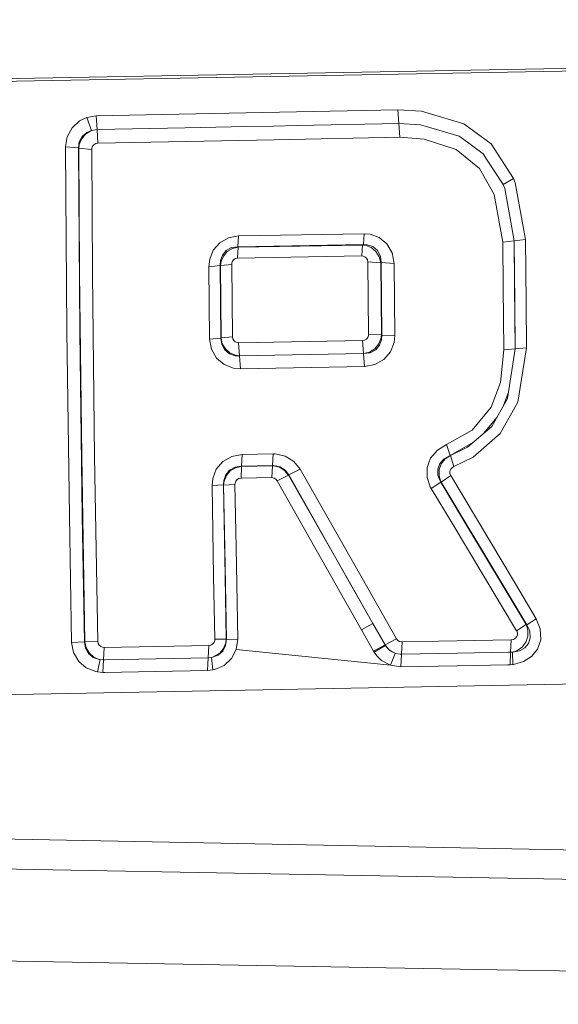
# Model space of a CAD drawing. Units: millimetres. Extents: x 483 to 9503, y -459 to 4022.
# Drawn here: x 2246 to 2255, y 2160 to 2176 of the extents above; entities that cross this region are included whole.
import ezdxf

# ---------------------------------------------------------------- set-up
doc = ezdxf.new("R2010")
doc.units = ezdxf.units.MM
doc.layers.add('1', color=7, linetype='Continuous', true_color=0xffffff)
doc.styles.add('blockfont', font='simplex.shx')
doc.dimstyles.get("Standard").update_dxf_attribs({"dimtxt": 0.18, "dimasz": 0.18, "dimexe": 0.18, "dimexo": 0.0625, "dimgap": 0.09, "dimtad": 0, "dimtih": 1, "dimtoh": 1, "dimdec": 4, "dimzin": 0, "dimdsep": 46, "dimtxsty": 'Standard', "dimcen": 0.09, "dimadec": 0, "dimazin": 0, "dimtfac": 1, "dimtdec": 4, "dimtofl": 0, "dimtmove": 0, "dimatfit": 3, "dimfxl": 1, "dimtolj": 1, "dimtzin": 0, "dimarcsym": 0})

# ---------------------------------------------------------------- blocks, each defined once
blk = doc.blocks.new('_U11')
at = {"layer": '1', "color": 18, "lineweight": 13}
for p, q in [((675.973505, 1122.34093), (675.973505, 3630.364686)), ((675.973505, 3627.189686), (2005.461752, 3627.189686)), ((3705, 3627.189686), (2424.626336, 3627.189686)), ((1982.934669, 3552.189686), (1957.934669, 3552.189686)), ((1957.934669, 3552.189686), (1957.934669, 3458.439686)), ((2214.601336, 3552.189686), (2189.601336, 3552.189686)), ((2214.601336, 3458.439686), (2214.601336, 3552.189686)), ((1957.934669, 3458.439686), (1982.934669, 3458.439686)), ((2189.601336, 3458.439686), (2214.601336, 3458.439686))]:
    blk.add_line(p, q, dxfattribs=at)
at = {"layer": '1', "color": 18, "lineweight": 70}
for points in [[(675.973505, 3627.189686), (725.973456, 3640.587146), (725.973554, 3613.792227)], [(3705, 3627.189686), (3655.000049, 3613.792227), (3654.999951, 3640.587146)]]:
    blk.add_solid(points, dxfattribs=at)
at = {"layer": '1', "color": 18, "linetype": 'Continuous', "lineweight": 13, "char_height": 50, "attachment_point": 7, "line_spacing_factor": 0.903614, "style": 'blockfont'}
for s, insert in [('\\W1.1836;119', (2009.699252, 3588.293853)), ('\\W1.1047;BBC', (2267.251336, 3588.293853)), ('\\W1.1591;3023', (1982.459669, 3466.418853))]:
    blk.add_mtext(s, dxfattribs=dict(at, insert=insert))

msp = doc.modelspace()

# ---------------------------------------------------------------- linework, layer by layer
at = {"layer": '1', "color": 18, "linetype": 'Continuous', "lineweight": 13}
for p, q in [((2269.058317, 2175.068371), (2226.725191, 2174.299948)), ((2238.131374, 2174.461119), (2264.951557, 2174.958937)), ((2247.347683, 2174.061768), (2249.703974, 2174.108736)), ((2249.703974, 2174.108736), (2250.501007, 2174.124472)), ((2250.501007, 2174.124472), (2252.10008, 2174.15642)), ((2252.10008, 2174.15642), (2252.472967, 2174.13377)), ((2252.10008, 2174.15642), (2252.114385, 2173.940174)), ((2253.138393, 2173.938505), (2252.472967, 2174.13377)), ((2247.086376, 2173.981421), (2246.968836, 2173.874848)), ((2247.202009, 2174.036734), (2247.086376, 2173.981421)), ((2247.347683, 2174.061768), (2247.202009, 2174.036734)), ((2247.202009, 2174.036734), (2247.273535, 2173.830502)), ((2247.347683, 2174.061768), (2247.361988, 2173.845522)), ((2246.968836, 2173.874848), (2246.891826, 2173.733942)), ((2247.128099, 2173.738711), (2247.200817, 2173.800461)), ((2247.180074, 2173.772328), (2247.265667, 2173.827164)), ((2247.273535, 2173.830502), (2247.200817, 2173.800461)), ((2247.273535, 2173.830502), (2247.265667, 2173.827164)), ((2247.273535, 2173.830502), (2247.361988, 2173.845522)), ((2247.361988, 2173.845522), (2248.751014, 2173.873179)), ((2247.361988, 2173.845522), (2247.376293, 2173.630945)), ((2248.751014, 2173.873179), (2249.718279, 2173.892491)), ((2249.718279, 2173.892491), (2250.14028, 2173.900835)), ((2250.14028, 2173.900835), (2250.515074, 2173.908465)), ((2250.515074, 2173.908465), (2252.114385, 2173.940174)), ((2252.114385, 2173.940174), (2252.12869, 2173.725836)), ((2252.114385, 2173.940174), (2252.457231, 2173.919432)), ((2252.531379, 2173.897736), (2252.457231, 2173.919432)), ((2253.06353, 2173.742764), (2252.531379, 2173.897736)), ((2253.570408, 2173.620455), (2253.138393, 2173.938505)), ((2246.866077, 2173.576348), (2246.891826, 2173.733942)), ((2247.069687, 2173.557512), (2247.082323, 2173.65431)), ((2247.117132, 2173.696034), (2247.082084, 2173.608534)), ((2247.082323, 2173.65431), (2247.128099, 2173.738711)), ((2247.180074, 2173.772328), (2247.117132, 2173.696034)), ((2247.376293, 2173.630945), (2248.76532, 2173.658602)), ((2250.154346, 2173.686497), (2248.76532, 2173.658602)), ((2252.12869, 2173.725836), (2250.154346, 2173.686497)), ((2252.12869, 2173.725836), (2252.512306, 2173.696034)), ((2253.019422, 2173.532717), (2252.512306, 2173.696034)), ((2253.095239, 2173.719399), (2253.06353, 2173.742764)), ((2253.442854, 2173.464529), (2253.095239, 2173.719399)), ((2246.866077, 2173.576348), (2247.069687, 2173.557512)), ((2246.88825, 2170.669548), (2246.866077, 2173.576348)), ((2247.069687, 2173.557512), (2247.074693, 2173.553221)), ((2247.09186, 2170.660011), (2247.069687, 2173.557512)), ((2247.082084, 2173.608534), (2247.074693, 2173.553221)), ((2247.074693, 2173.553221), (2247.278303, 2173.534386)), ((2247.074693, 2173.553221), (2247.087806, 2171.589129)), ((2247.279972, 2173.553221), (2247.278303, 2173.534386)), ((2247.278303, 2173.534386), (2247.291416, 2171.576492)), ((2247.291178, 2173.582785), (2247.279972, 2173.553221)), ((2247.312635, 2173.607819), (2247.291178, 2173.582785)), ((2247.312635, 2173.607819), (2247.342438, 2173.624747)), ((2247.342438, 2173.624747), (2247.376293, 2173.630945)), ((2253.384203, 2173.231356), (2253.019422, 2173.532717)), ((2253.570408, 2173.620455), (2253.921121, 2173.077099)), ((2253.507465, 2173.364632), (2253.442854, 2173.464529)), ((2253.756374, 2172.979347), (2253.507465, 2173.364632)), ((2253.384203, 2173.231356), (2253.614992, 2172.824137)), ((2253.921121, 2173.077099), (2253.756374, 2172.979347)), ((2253.949493, 2173.006289), (2253.921121, 2173.077099)), ((2253.756374, 2172.979347), (2253.782362, 2172.914736)), ((2253.782362, 2172.915213), (2253.756374, 2172.979347)), ((2253.782362, 2172.915213), (2253.932565, 2172.091715)), ((2253.782362, 2172.914736), (2253.930181, 2172.091)), ((2254.111379, 2172.112696), (2253.949493, 2173.006289)), ((2253.614992, 2172.824137), (2253.751367, 2172.070019)), ((2249.432415, 2172.141306), (2249.293894, 2172.062628)), ((2249.588817, 2172.169678), (2249.432415, 2172.141306)), ((2249.588817, 2172.169678), (2249.578565, 2171.999924)), ((2251.567215, 2172.204487), (2249.588817, 2172.169678)), ((2251.567215, 2172.204487), (2251.557201, 2172.034733)), ((2251.567215, 2172.204487), (2251.66449, 2172.196619)), ((2251.807064, 2172.145359), (2251.66449, 2172.196619)), ((2251.928419, 2172.0457), (2251.807064, 2172.145359)), ((2253.930181, 2172.091), (2253.751367, 2172.070019)), ((2253.932565, 2172.091715), (2253.930181, 2172.091)), ((2253.930181, 2172.091), (2253.93638, 2171.378128)), ((2254.111379, 2172.112696), (2253.932565, 2172.091715)), ((2254.111379, 2172.112696), (2253.932565, 2172.091715)), ((2253.932565, 2172.091715), (2253.936857, 2171.598427)), ((2254.111379, 2172.112696), (2254.115671, 2171.617977)), ((2249.136299, 2171.805374), (2249.193758, 2171.946995)), ((2249.293894, 2172.062628), (2249.193758, 2171.946995)), ((2249.398321, 2171.939366), (2249.339193, 2171.868555)), ((2249.482244, 2171.985619), (2249.398321, 2171.939366)), ((2249.494642, 2171.971075), (2249.412149, 2171.922438)), ((2249.578565, 2171.999924), (2249.482244, 2171.985619)), ((2249.494642, 2171.971075), (2249.586433, 2171.991102)), ((2249.586433, 2171.991102), (2249.576181, 2171.819679)), ((2251.557201, 2172.034733), (2249.578565, 2171.999924)), ((2249.578565, 2171.999924), (2249.586433, 2171.991102)), ((2249.586433, 2171.991102), (2251.543134, 2172.025435)), ((2251.543134, 2172.025435), (2251.532882, 2171.854012)), ((2251.557201, 2172.034733), (2251.543134, 2172.025435)), ((2251.543134, 2172.025435), (2251.599163, 2172.018521)), ((2251.557201, 2172.034733), (2251.618713, 2172.031872)), ((2251.681894, 2171.985619), (2251.599163, 2172.018521)), ((2251.70669, 2172.003023), (2251.618713, 2172.031872)), ((2251.754612, 2171.925776), (2251.681894, 2171.985619)), ((2251.779407, 2171.942703), (2251.70669, 2172.003023)), ((2251.825422, 2171.853058), (2251.779407, 2171.942703)), ((2252.01115, 2171.901219), (2251.928419, 2172.0457)), ((2253.751367, 2172.070019), (2253.757566, 2171.359293)), ((2249.136299, 2171.805374), (2249.122947, 2171.684735)), ((2249.307007, 2171.780579), (2249.301761, 2171.704762)), ((2249.339193, 2171.868555), (2249.307007, 2171.780579)), ((2249.351352, 2171.853296), (2249.314636, 2171.770565)), ((2249.412149, 2171.922438), (2249.351352, 2171.853296)), ((2249.517053, 2171.797983), (2249.497026, 2171.77438)), ((2249.544948, 2171.813957), (2249.517053, 2171.797983)), ((2249.544948, 2171.813957), (2249.576181, 2171.819679)), ((2249.576181, 2171.819679), (2251.532882, 2171.854012)), ((2251.532882, 2171.854012), (2251.552671, 2171.852343)), ((2251.581281, 2171.841852), (2251.552671, 2171.852343)), ((2251.605362, 2171.821825), (2251.581281, 2171.841852)), ((2251.622051, 2171.792738), (2251.605362, 2171.821825)), ((2251.627535, 2171.759836), (2251.622051, 2171.792738)), ((2251.807779, 2171.841137), (2251.754612, 2171.925776)), ((2251.807779, 2171.841137), (2251.831144, 2171.746962)), ((2251.836151, 2171.750061), (2251.825422, 2171.853058)), ((2252.03976, 2171.737187), (2252.01115, 2171.901219)), ((2249.122947, 2171.684735), (2249.301761, 2171.704762)), ((2249.134153, 2170.54271), (2249.122947, 2171.684735)), ((2249.301761, 2171.704762), (2249.304384, 2171.701901)), ((2249.312967, 2170.55916), (2249.301761, 2171.704762)), ((2249.304384, 2171.701901), (2249.314636, 2171.770565)), ((2249.304384, 2171.701901), (2249.48296, 2171.721928)), ((2249.315351, 2170.563452), (2249.304384, 2171.701901)), ((2249.48296, 2171.721928), (2249.485582, 2171.746008)), ((2249.494165, 2170.579903), (2249.48296, 2171.721928)), ((2249.497026, 2171.77438), (2249.485582, 2171.746008)), ((2251.627535, 2171.759836), (2251.638502, 2170.619719)), ((2251.831144, 2171.746962), (2251.627535, 2171.759836)), ((2251.836151, 2171.750061), (2251.831144, 2171.746962)), ((2251.831144, 2171.746962), (2251.842111, 2170.610182)), ((2251.84688, 2170.606129), (2251.836151, 2171.750061)), ((2252.03976, 2171.737187), (2251.836151, 2171.750061)), ((2252.050728, 2170.596831), (2252.03976, 2171.737187)), ((2247.087806, 2171.589129), (2247.120947, 2168.691866)), ((2247.291416, 2171.576492), (2247.324795, 2168.688528)), ((2253.941387, 2171.104662), (2253.936857, 2171.598427)), ((2254.115671, 2171.617977), (2254.120201, 2171.122544)), ((2253.757566, 2171.359293), (2253.762335, 2170.867912)), ((2253.941149, 2170.885317), (2253.93638, 2171.378128)), ((2253.941387, 2171.104662), (2253.949016, 2170.392506)), ((2254.127592, 2170.408241), (2254.120201, 2171.122544)), ((2253.762335, 2170.867912), (2253.76758, 2170.376055)), ((2253.941149, 2170.885317), (2253.946394, 2170.391791)), ((2246.926874, 2167.757742), (2246.88825, 2170.669548)), ((2247.130722, 2167.757265), (2247.09186, 2170.660011)), ((2249.134153, 2170.54271), (2249.312967, 2170.55916)), ((2249.134153, 2170.54271), (2249.162525, 2170.383207)), ((2249.312967, 2170.55916), (2249.315351, 2170.563452)), ((2249.327511, 2170.458786), (2249.312967, 2170.55916)), ((2249.315351, 2170.563452), (2249.494165, 2170.579903)), ((2249.334663, 2170.471422), (2249.315351, 2170.563452)), ((2249.494165, 2170.579903), (2249.499887, 2170.547716)), ((2249.499887, 2170.547716), (2249.515861, 2170.519345)), ((2251.604646, 2170.544617), (2251.575798, 2170.527928)), ((2251.604646, 2170.544617), (2251.625389, 2170.569174)), ((2251.625389, 2170.569174), (2251.636595, 2170.598738)), ((2251.638502, 2170.619719), (2251.636595, 2170.598738)), ((2251.638502, 2170.619719), (2251.842111, 2170.610182)), ((2251.79705, 2170.464985), (2251.833051, 2170.550339)), ((2251.813263, 2170.449488), (2251.844019, 2170.53961)), ((2251.842111, 2170.610182), (2251.833051, 2170.550339)), ((2251.84688, 2170.606129), (2251.842111, 2170.610182)), ((2251.84688, 2170.606129), (2251.844019, 2170.53961)), ((2252.050728, 2170.596831), (2251.84688, 2170.606129)), ((2252.050728, 2170.596831), (2252.040476, 2170.491211)), ((2249.162525, 2170.383207), (2249.243349, 2170.242302)), ((2249.327511, 2170.458786), (2249.374956, 2170.37224)), ((2249.334663, 2170.471422), (2249.384016, 2170.388691)), ((2249.384016, 2170.388691), (2249.455303, 2170.326702)), ((2249.515861, 2170.519345), (2249.539703, 2170.498841)), ((2249.539703, 2170.498841), (2249.569029, 2170.487635)), ((2249.569029, 2170.487635), (2249.591678, 2170.485489)), ((2249.591678, 2170.485489), (2251.542896, 2170.521729)), ((2249.606937, 2170.279495), (2249.591678, 2170.485489)), ((2251.542896, 2170.521729), (2251.575798, 2170.527928)), ((2251.558155, 2170.315735), (2251.542896, 2170.521729)), ((2251.6509, 2170.338623), (2251.734823, 2170.391314)), ((2251.734823, 2170.391314), (2251.79705, 2170.464985)), ((2251.751512, 2170.376055), (2251.813263, 2170.449488)), ((2251.984447, 2170.345537), (2252.040476, 2170.491211)), ((2253.946394, 2170.391791), (2253.76758, 2170.376055)), ((2253.949016, 2170.392506), (2253.825039, 2169.605248)), ((2253.946394, 2170.391791), (2253.941824, 2170.346832)), ((2253.949016, 2170.392506), (2253.946394, 2170.391791)), ((2254.127592, 2170.408241), (2253.949016, 2170.392506)), ((2253.991693, 2169.548981), (2254.127592, 2170.408241)), ((2249.243349, 2170.242302), (2249.363512, 2170.140974)), ((2249.374956, 2170.37224), (2249.447674, 2170.31192)), ((2249.447674, 2170.31192), (2249.536842, 2170.281641)), ((2249.455303, 2170.326702), (2249.540657, 2170.289509)), ((2249.60646, 2170.279019), (2249.536842, 2170.281641)), ((2249.606937, 2170.279495), (2249.540657, 2170.289509)), ((2251.558632, 2170.315258), (2249.60646, 2170.279019)), ((2249.60646, 2170.279019), (2249.606937, 2170.279495)), ((2249.621719, 2170.074694), (2249.60646, 2170.279019)), ((2249.606937, 2170.279495), (2251.558155, 2170.315735)), ((2251.558155, 2170.315735), (2251.6509, 2170.338623)), ((2251.558632, 2170.315258), (2251.558155, 2170.315735)), ((2251.558632, 2170.315258), (2251.662105, 2170.32861)), ((2251.573652, 2170.110933), (2251.558632, 2170.315258)), ((2251.662105, 2170.32861), (2251.751512, 2170.376055)), ((2251.88145, 2170.223705), (2251.984447, 2170.345537)), ((2253.76758, 2170.376055), (2253.715605, 2169.860594)), ((2249.509186, 2170.085184), (2249.363512, 2170.140974)), ((2249.621719, 2170.074694), (2249.509186, 2170.085184)), ((2251.573652, 2170.110933), (2249.621719, 2170.074694)), ((2251.736969, 2170.140974), (2251.573652, 2170.110933)), ((2251.88145, 2170.223705), (2251.736969, 2170.140974)), ((2253.568977, 2169.471256), (2253.715605, 2169.860594)), ((2253.839432, 2169.696648), (2253.765268, 2169.499482)), ((2253.271431, 2169.111006), (2253.568977, 2169.471256)), ((2253.825039, 2169.605248), (2253.577799, 2169.16775)), ((2253.71322, 2169.054978), (2253.991693, 2169.548981)), ((2253.657038, 2169.307967), (2253.452613, 2169.059502)), ((2253.577799, 2169.16775), (2253.198951, 2168.840162)), ((2253.271431, 2169.111006), (2252.868265, 2168.880217)), ((2253.285021, 2168.682806), (2253.71322, 2169.054978)), ((2252.868265, 2168.880217), (2252.723306, 2168.795817)), ((2252.923578, 2168.708555), (2252.868265, 2168.880217)), ((2253.293043, 2168.921523), (2252.923578, 2168.708555)), ((2252.926677, 2168.707363), (2253.198951, 2168.840162)), ((2247.171015, 2165.773384), (2247.120947, 2168.691866)), ((2247.324795, 2168.688528), (2247.374862, 2165.779345)), ((2249.485821, 2168.695442), (2249.342769, 2168.61295)), ((2249.647707, 2168.725245), (2249.485821, 2168.695442)), ((2249.637693, 2168.540232), (2249.647707, 2168.725245)), ((2249.647707, 2168.725245), (2250.136703, 2168.734305)), ((2250.12669, 2168.549292), (2250.136703, 2168.734305)), ((2250.166982, 2168.733828), (2250.136703, 2168.734305)), ((2250.322431, 2168.700926), (2250.166982, 2168.733828)), ((2250.45976, 2168.617241), (2250.322431, 2168.700926)), ((2252.723306, 2168.795817), (2252.614826, 2168.667309)), ((2252.923578, 2168.708555), (2252.830595, 2168.659441)), ((2252.926677, 2168.707363), (2252.845377, 2168.654911)), ((2252.926677, 2168.707363), (2252.923578, 2168.708555)), ((2252.981991, 2168.53451), (2252.926677, 2168.707363)), ((2252.981991, 2168.53451), (2253.285021, 2168.682806)), ((2249.342769, 2168.61295), (2249.240726, 2168.491833)), ((2249.537796, 2168.52545), (2249.450535, 2168.477289)), ((2249.537796, 2168.52545), (2249.637693, 2168.540232)), ((2249.639601, 2168.538325), (2249.544948, 2168.517105)), ((2249.629587, 2168.351643), (2249.639601, 2168.538325)), ((2249.637693, 2168.540232), (2250.12669, 2168.549292)), ((2249.639601, 2168.538325), (2249.637693, 2168.540232)), ((2249.639601, 2168.538325), (2250.124782, 2168.547384)), ((2250.114769, 2168.360703), (2250.124782, 2168.547384)), ((2250.124782, 2168.547384), (2250.12669, 2168.549292)), ((2250.124782, 2168.547384), (2250.142425, 2168.546669)), ((2250.145525, 2168.54953), (2250.12669, 2168.549292)), ((2250.234216, 2168.52545), (2250.142425, 2168.546669)), ((2250.145525, 2168.54953), (2250.240177, 2168.531172)), ((2250.316709, 2168.475144), (2250.234216, 2168.52545)), ((2250.240177, 2168.531172), (2250.322431, 2168.480627)), ((2250.561088, 2168.492787), (2250.45976, 2168.617241)), ((2252.614826, 2168.667309), (2252.561182, 2168.518059)), ((2252.762407, 2168.582909), (2252.729982, 2168.493025)), ((2252.783626, 2168.576233), (2252.751678, 2168.486111)), ((2252.830595, 2168.659441), (2252.762407, 2168.582909)), ((2252.845377, 2168.654911), (2252.783626, 2168.576233)), ((2252.981991, 2168.53451), (2252.953142, 2168.517344)), ((2249.240726, 2168.491833), (2249.185175, 2168.346636)), ((2249.389499, 2168.404095), (2249.358028, 2168.314688)), ((2249.399036, 2168.392651), (2249.364227, 2168.30682)), ((2249.450535, 2168.477289), (2249.389499, 2168.404095)), ((2249.460548, 2168.465607), (2249.399036, 2168.392651)), ((2249.544948, 2168.517105), (2249.460548, 2168.465607)), ((2250.199646, 2168.312065), (2250.379175, 2168.401711)), ((2250.379175, 2168.401711), (2250.316709, 2168.475144)), ((2250.322431, 2168.480627), (2250.381559, 2168.403856)), ((2250.379175, 2168.401711), (2250.381559, 2168.403856)), ((2251.356691, 2166.677468), (2250.379175, 2168.401711)), ((2250.381559, 2168.403856), (2250.561088, 2168.492787)), ((2250.381559, 2168.403856), (2251.355022, 2166.682236)), ((2251.535267, 2166.776888), (2250.561088, 2168.492787)), ((2252.561182, 2168.518059), (2252.560467, 2168.365233)), ((2252.729982, 2168.493025), (2252.731889, 2168.40028)), ((2252.731889, 2168.40028), (2252.765983, 2168.309443)), ((2252.751678, 2168.486111), (2252.749056, 2168.394797)), ((2252.749056, 2168.394797), (2252.773851, 2168.307059)), ((2252.933592, 2168.394797), (2252.782196, 2168.290131)), ((2252.920717, 2168.461315), (2252.931446, 2168.491356)), ((2252.920717, 2168.461315), (2252.920717, 2168.430559)), ((2252.920717, 2168.430559), (2252.930492, 2168.400757)), ((2252.930492, 2168.400757), (2252.933592, 2168.394797)), ((2252.953142, 2168.517344), (2252.931446, 2168.491356)), ((2252.933592, 2168.394797), (2253.94997, 2166.688912)), ((2249.175161, 2168.238394), (2249.185175, 2168.346636)), ((2249.353737, 2168.247215), (2249.175161, 2168.238394)), ((2249.199003, 2166.801207), (2249.175161, 2168.238394)), ((2249.358028, 2168.314688), (2249.353737, 2168.247215)), ((2249.353737, 2168.247215), (2249.377578, 2166.805498)), ((2249.356359, 2168.244354), (2249.353737, 2168.247215)), ((2249.364227, 2168.30682), (2249.356359, 2168.244354)), ((2249.534935, 2168.253414), (2249.356359, 2168.244354)), ((2249.356359, 2168.244354), (2249.372333, 2167.251579)), ((2249.537081, 2168.27511), (2249.534935, 2168.253414)), ((2249.534935, 2168.253414), (2249.550909, 2167.25754)), ((2249.548048, 2168.304436), (2249.537081, 2168.27511)), ((2249.568552, 2168.328993), (2249.548048, 2168.304436)), ((2249.568552, 2168.328993), (2249.597162, 2168.345682)), ((2249.629587, 2168.351643), (2249.597162, 2168.345682)), ((2250.114769, 2168.360703), (2249.629587, 2168.351643)), ((2250.114769, 2168.360703), (2250.120968, 2168.360703)), ((2250.151962, 2168.354027), (2250.120968, 2168.360703)), ((2250.17938, 2168.337099), (2250.151962, 2168.354027)), ((2250.199646, 2168.312065), (2250.17938, 2168.337099)), ((2251.176208, 2166.581862), (2250.199646, 2168.312065)), ((2252.560467, 2168.365233), (2252.609342, 2168.216936)), ((2252.609342, 2168.216936), (2252.625555, 2168.187849)), ((2252.625555, 2168.187849), (2252.776951, 2168.291561)), ((2252.765983, 2168.309443), (2252.776951, 2168.291561)), ((2252.773851, 2168.307059), (2252.782196, 2168.290131)), ((2252.776951, 2168.291561), (2253.103822, 2167.743437)), ((2252.782196, 2168.290131), (2252.776951, 2168.291561)), ((2252.782196, 2168.290131), (2253.799528, 2166.589968)), ((2252.625555, 2168.187849), (2252.952665, 2167.641632)), ((2246.926874, 2167.757742), (2246.962637, 2165.764324)), ((2247.166723, 2165.770523), (2247.130722, 2167.757265)), ((2253.969282, 2165.948145), (2252.952665, 2167.641632)), ((2254.119247, 2166.044466), (2253.103822, 2167.743437)), ((2249.398798, 2165.81177), (2249.372333, 2167.251579)), ((2249.577373, 2165.812962), (2249.550909, 2167.25754)), ((2249.2176, 2165.813439), (2249.199003, 2166.801207)), ((2249.396175, 2165.814631), (2249.377578, 2166.805498)), ((2251.707643, 2166.059963), (2251.355022, 2166.682236)), ((2251.356691, 2166.677468), (2251.707643, 2166.059963)), ((2252.079338, 2165.821306), (2251.535267, 2166.776888)), ((2253.94997, 2166.688912), (2254.28018, 2166.135781)), ((2251.526922, 2165.96245), (2251.176208, 2166.581862)), ((2254.129976, 2166.038744), (2253.799528, 2166.589968)), ((2251.526922, 2165.96245), (2251.707643, 2166.059963)), ((2251.707643, 2166.059963), (2251.898617, 2165.723555)), ((2253.969282, 2165.948145), (2254.119247, 2166.044466)), ((2254.124731, 2166.033261), (2254.119247, 2166.044466)), ((2254.129976, 2166.038744), (2254.119247, 2166.044466)), ((2254.28018, 2166.135781), (2254.129976, 2166.038744)), ((2254.129976, 2166.038744), (2254.176706, 2165.939562)), ((2254.28018, 2166.135781), (2254.343361, 2165.977232)), ((2251.718134, 2165.624849), (2251.526922, 2165.96245)), ((2253.971428, 2165.94433), (2253.969282, 2165.948145)), ((2253.982157, 2165.915005), (2253.971428, 2165.94433)), ((2253.974766, 2165.856831), (2253.983349, 2165.885679)), ((2253.983349, 2165.885679), (2253.982157, 2165.915005)), ((2254.149288, 2165.949337), (2254.124731, 2166.033261)), ((2254.148573, 2165.863268), (2254.149288, 2165.949337)), ((2254.176706, 2165.939562), (2254.185289, 2165.834419)), ((2254.349321, 2165.805809), (2254.343361, 2165.977232)), ((2246.962637, 2165.764324), (2247.166723, 2165.770523)), ((2246.992439, 2165.605061), (2246.962637, 2165.764324)), ((2247.166723, 2165.770523), (2247.171015, 2165.773384)), ((2247.181028, 2165.67301), (2247.166723, 2165.770523)), ((2247.171015, 2165.773384), (2247.374862, 2165.779345)), ((2247.192472, 2165.679924), (2247.171015, 2165.773384)), ((2247.374862, 2165.779345), (2247.380823, 2165.747635)), ((2247.380823, 2165.747635), (2247.397035, 2165.71974)), ((2249.184459, 2165.739052), (2249.155134, 2165.722124)), ((2249.184459, 2165.739052), (2249.205202, 2165.764086)), ((2249.205202, 2165.764086), (2249.215931, 2165.79365)), ((2249.215931, 2165.79365), (2249.2176, 2165.813439)), ((2249.396175, 2165.814631), (2249.2176, 2165.813439)), ((2249.356359, 2165.66848), (2249.389738, 2165.756457)), ((2249.398798, 2165.81177), (2249.386877, 2165.71378)), ((2249.396175, 2165.814631), (2249.389738, 2165.756457)), ((2249.398798, 2165.81177), (2249.396175, 2165.814631)), ((2249.577373, 2165.812962), (2249.398798, 2165.81177)), ((2249.554008, 2165.652744), (2249.577373, 2165.812962)), ((2251.898617, 2165.723555), (2252.079338, 2165.821306)), ((2252.099842, 2165.796272), (2252.079338, 2165.821306)), ((2252.127498, 2165.779583), (2252.099842, 2165.796272)), ((2252.127498, 2165.779583), (2252.159208, 2165.772669)), ((2252.156585, 2165.576927), (2252.165645, 2165.772669)), ((2252.159208, 2165.772669), (2252.165645, 2165.772669)), ((2252.165645, 2165.772669), (2253.88512, 2165.804617)), ((2253.875822, 2165.609114), (2253.88512, 2165.804617)), ((2253.88512, 2165.804617), (2253.921837, 2165.811293)), ((2253.954262, 2165.830366), (2253.921837, 2165.811293)), ((2253.954262, 2165.830366), (2253.974766, 2165.856831)), ((2254.063219, 2165.694945), (2254.121631, 2165.776961)), ((2254.155487, 2165.745728), (2254.097313, 2165.678732)), ((2254.121631, 2165.776961), (2254.148573, 2165.863268)), ((2254.185289, 2165.834419), (2254.155487, 2165.745728)), ((2254.349321, 2165.805809), (2254.298538, 2165.657751)), ((2246.992439, 2165.605061), (2247.073263, 2165.464394)), ((2247.181028, 2165.67301), (2247.228473, 2165.58861)), ((2247.192472, 2165.679924), (2247.242063, 2165.596478)), ((2247.228473, 2165.58861), (2247.302383, 2165.528052)), ((2247.242063, 2165.596478), (2247.312635, 2165.533774)), ((2247.397035, 2165.71974), (2247.421116, 2165.699236)), ((2247.421116, 2165.699236), (2247.45068, 2165.687554)), ((2247.45068, 2165.687554), (2247.474521, 2165.685408)), ((2247.465461, 2165.489189), (2247.474521, 2165.685408)), ((2247.474521, 2165.685408), (2249.121994, 2165.715925)), ((2249.112695, 2165.519945), (2249.121994, 2165.715925)), ((2249.121994, 2165.715925), (2249.155134, 2165.722124)), ((2249.20854, 2165.539734), (2249.29437, 2165.592901)), ((2249.342293, 2165.627711), (2249.271959, 2165.564768)), ((2249.29437, 2165.592901), (2249.356359, 2165.66848)), ((2249.386877, 2165.71378), (2249.342293, 2165.627711)), ((2249.479145, 2165.509693), (2249.554008, 2165.652744)), ((2249.554008, 2165.652744), (2251.98606, 2165.404104)), ((2249.554008, 2165.652744), (2251.986116, 2165.404074)), ((2251.718134, 2165.624849), (2251.898617, 2165.723555)), ((2251.727432, 2165.608875), (2251.718134, 2165.624849)), ((2251.727432, 2165.608875), (2251.904339, 2165.714018)), ((2251.727432, 2165.608875), (2251.769871, 2165.550463)), ((2251.904339, 2165.714018), (2251.898617, 2165.723555)), ((2251.904339, 2165.714018), (2251.961082, 2165.64893)), ((2251.929373, 2165.678732), (2251.904339, 2165.714018)), ((2251.929373, 2165.678732), (2251.972288, 2165.637009)), ((2251.961082, 2165.64893), (2252.02077, 2165.61184)), ((2251.972288, 2165.637009), (2252.059549, 2165.591709)), ((2251.986355, 2165.404074), (2252.059549, 2165.591471)), ((2252.059549, 2165.591709), (2252.059549, 2165.591471)), ((2252.059549, 2165.591471), (2252.137512, 2165.579788)), ((2252.156585, 2165.576927), (2252.137512, 2165.579788)), ((2252.147287, 2165.379517), (2252.156585, 2165.576927)), ((2253.040165, 2165.593378), (2252.156585, 2165.576927)), ((2253.040165, 2165.593378), (2253.836721, 2165.608399)), ((2253.836721, 2165.608399), (2253.875822, 2165.609114)), ((2253.866524, 2165.411942), (2253.875822, 2165.609114)), ((2253.875822, 2165.609114), (2253.903002, 2165.610783)), ((2253.903002, 2165.610783), (2253.974289, 2165.633194)), ((2253.910631, 2165.61126), (2253.903002, 2165.610783)), ((2253.910631, 2165.414564), (2253.903002, 2165.610783)), ((2254.015297, 2165.632717), (2253.910631, 2165.61126)), ((2253.974289, 2165.633194), (2254.063219, 2165.694945)), ((2254.097313, 2165.678732), (2254.015297, 2165.632717)), ((2254.206985, 2165.543072), (2254.298538, 2165.657751)), ((2247.073263, 2165.464394), (2247.193426, 2165.361397)), ((2247.302383, 2165.528052), (2247.395128, 2165.495388)), ((2247.312635, 2165.533774), (2247.397274, 2165.496342)), ((2247.367471, 2165.297501), (2247.411579, 2165.493004)), ((2247.395128, 2165.495388), (2247.411579, 2165.493004)), ((2247.411579, 2165.493004), (2247.397274, 2165.496342)), ((2247.411579, 2165.493004), (2247.465461, 2165.489189)), ((2247.456163, 2165.291063), (2247.465461, 2165.489189)), ((2247.465461, 2165.489189), (2247.492641, 2165.489666)), ((2247.492641, 2165.489666), (2248.289436, 2165.504448)), ((2249.112695, 2165.519945), (2248.289436, 2165.504448)), ((2249.103636, 2165.322296), (2249.112695, 2165.519945)), ((2249.163717, 2165.525191), (2249.112695, 2165.519945)), ((2249.163717, 2165.525191), (2249.20854, 2165.539734)), ((2249.182791, 2165.528767), (2249.163717, 2165.525191)), ((2249.187559, 2165.331118), (2249.163717, 2165.525191)), ((2249.271959, 2165.564768), (2249.182791, 2165.528767)), ((2249.363273, 2165.402167), (2249.479145, 2165.509693)), ((2251.769871, 2165.550463), (2251.842111, 2165.481083)), ((2251.842111, 2165.481083), (2251.986116, 2165.404074)), ((2253.921837, 2165.415995), (2254.080623, 2165.460579)), ((2254.080623, 2165.460579), (2254.206985, 2165.543072)), ((2265.065044, 2165.300839), (2238.251537, 2164.79706)), ((2247.193426, 2165.361397), (2247.341245, 2165.302746)), ((2247.367471, 2165.297501), (2247.341245, 2165.302746)), ((2247.456163, 2165.291063), (2247.367471, 2165.297501)), ((2247.456163, 2165.291063), (2247.483343, 2165.29154)), ((2248.280138, 2165.306561), (2247.483343, 2165.29154)), ((2248.280138, 2165.306561), (2249.103636, 2165.322296)), ((2249.103636, 2165.322296), (2249.187559, 2165.331118)), ((2249.187559, 2165.331118), (2249.218315, 2165.338032)), ((2249.218315, 2165.338032), (2249.363273, 2165.402167)), ((2251.986115, 2165.404098), (2251.986355, 2165.404074)), ((2251.986355, 2165.404074), (2251.986116, 2165.404074)), ((2252.147287, 2165.379517), (2251.986355, 2165.404074)), ((2253.030866, 2165.396206), (2252.147287, 2165.379517)), ((2253.030866, 2165.396206), (2253.827661, 2165.411226)), ((2253.866524, 2165.411942), (2253.827661, 2165.411226)), ((2253.866524, 2165.411942), (2253.910631, 2165.414564)), ((2253.910631, 2165.414564), (2253.921837, 2165.415995)), ((2268.743843, 2162.21308), (2184.615225, 2163.888209)), ((2268.780321, 2161.78178), (2225.052446, 2162.565939)), ((2253.666013, 2160.604946), (2244.696468, 2160.764448)), ((2253.666013, 2160.604946), (2258.150667, 2160.525315))]:
    msp.add_line(p, q, dxfattribs=at)

# ---------------------------------------------------------------- dimensions: what is measured, and where the dimension line sits
dim = msp.add_linear_dim(base=(3705, 3627.189686), p1=(675.973505, 1120.75343), p2=(3705, 3825), text='\\C18;119\\P[\\C18;\\H50.00;\\Fsimplex.shx;3023\\Fsimplex.shx;\\H50.00;\\C18; ]\\C18;\\H50.00;\\Fsimplex.shx;BBC\\Fsimplex.shx;\\H50.00;\\C18;', dimstyle='Standard', override={"dimtxt": 50, "dimasz": 50, "dimexe": 3.175, "dimexo": 1.5875, "dimgap": 1.5875, "dimtih": 1, "dimtoh": 1, "dimdec": 1, "dimlfac": 0.03937, "dimdsep": 46, "dimlunit": 2, "dimpost": '', "dimtxsty": 'blockfont', "dimsah": 1, "dimse1": 0, "dimse2": 0, "dimsd1": 0, "dimsd2": 0, "dimclrd": 18, "dimclre": 18, "dimclrt": 18, "dimtol": 0, "dimtm": -0.1, "dimtfac": 1, "dimtdec": 2, "dimtofl": 1, "dimtmove": 0, "dimlwd": 13, "dimlwe": 13}, dxfattribs=at)
dim.commit()
dim.dimension.update_dxf_attribs({"geometry": '_U11', "text_midpoint": (2201.424252, 3627.189686), "dimtype": 160})

doc.saveas('drawing.dxf')
